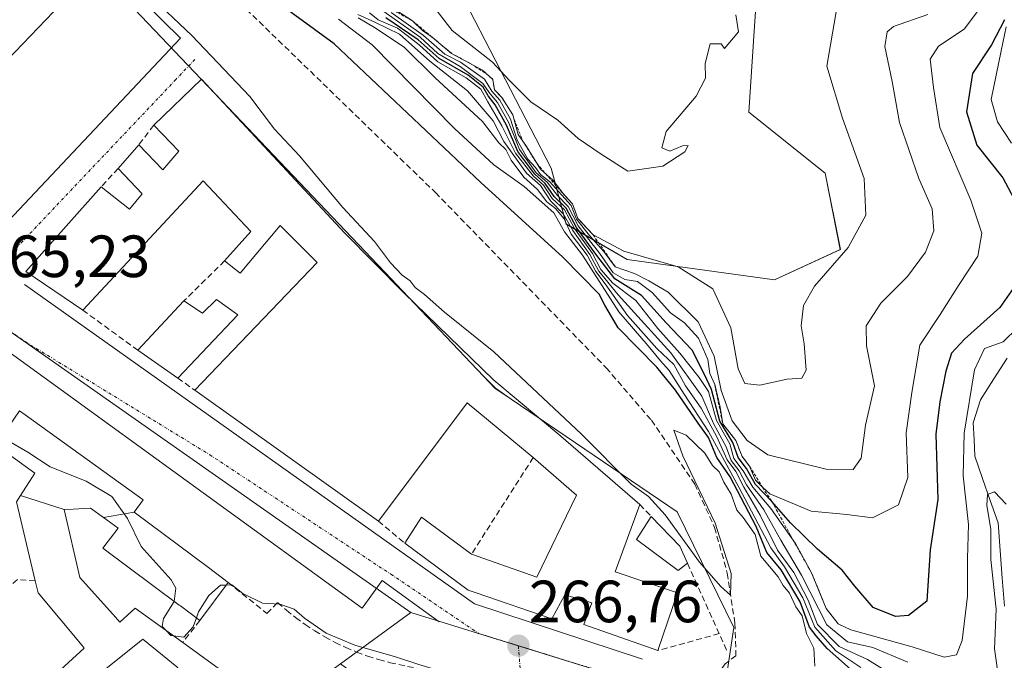
# Model space of a CAD drawing. Units: metres. Extents: x 615257 to 618739, y 4669233 to 4671603.
# Drawn here: x 615591 to 615757, y 4670593 to 4670701 of the extents above; entities that cross this region are included whole.
import ezdxf
from ezdxf.enums import TextEntityAlignment as Align

# ---------------------------------------------------------------- set-up
doc = ezdxf.new("R2010")
doc.units = ezdxf.units.M
doc.header["$MEASUREMENT"] = 0
for name, pattern in [('TRAZO_Y_PUNTO', [1, 0.5, -0.25, 0, -0.25]), ('TRAZOS', [0.75, 0.5, -0.25]), ('TRAZOSX2', [1.5, 1, -0.5])]:
    doc.linetypes.add(name, pattern=pattern)
for name, color, linetype, lineweight in [('Arbolado forestal CxS', 92, 'Continuous', 0), ('Carátula', 7, 'Continuous', 5), ('Corriente natural lineal', 142, 'Continuous', 13), ('Curva de nivel maestra', 36, 'Continuous', 30), ('Curva de nivel normal', 36, 'Continuous', 0), ('Edificación', 1, 'Continuous', 13), ('Edificación Cxs', 1, 'Continuous', 13), ('Edificación ligera', 1, 'Continuous', 0), ('Edificación ligera Cxs', 1, 'Continuous', 0), ('Elemento construido', 1, 'Continuous', 0), ('Escarpado lineal', 39, 'TRAZOS', 0), ('Muro lineal', 1, 'TRAZOSX2', 13), ('Núcleo urbano CxS', 19, 'Continuous', 0), ('Obra de contención lineal', 1, 'TRAZOSX2', 13), ('Punto de cota en terreno', 7, 'Continuous', 0), ('Rótulo de punto de cota en terreno', 19, 'Continuous', 0), ('Senda', 19, 'TRAZOSX2', 0), ('Vía urbana eje', 5, 'TRAZO_Y_PUNTO', 0)]:
    doc.layers.add(name, color=color, linetype=linetype, lineweight=lineweight)
doc.styles.add('Arial', font='txt', dxfattribs={"height": 0.2})

# ---------------------------------------------------------------- blocks, each defined once
blk = doc.blocks.new('*U152')
at = {"layer": 'Arbolado forestal CxS', "color": 92, "linetype": 'Continuous', "lineweight": 0}
for points in [[(615789.7577, 4670521.1653, 270.0245), (615751.5897, 4670551.5135, 278.4032), (615751.3129, 4670551.7335, 278.2154), (615709.4561, 4670585.8853, 267.327), (615711.3319, 4670598.5543, 268.2064), (615701.8991, 4670617.8879, 271.1365), (615701.8375, 4670618.0141, 271.1051), (615673.9079, 4670636.9767, 268.5262), (615671.2445, 4670638.7849, 268.3717), (615669.2807, 4670640.8495, 268.4336), (615655.6217, 4670655.2095, 269.784), (615653.7437, 4670657.1837, 269.8142), (615630.6383, 4670681.4747, 268.8848), (615629.6741, 4670682.4883, 268.8747), (615590.2583, 4670723.9273, 268.6408), (615562.2089, 4670744.7385, 267.1857), (615561.5227, 4670745.2535, 267.1693), (615514.9825, 4670780.1891, 267.1934), (615487.2317, 4670802.6169, 266.7817)], [(615667.8011, 4670797.1237, 324.1846), (615675.4853, 4670791.1439, 323.9173), (615674.6311, 4670784.3111, 322.6233), (615672.9241, 4670762.9563, 324.7821), (615666.0935, 4670732.2051, 322.6463), (615663.5321, 4670715.9753, 324.088), (615666.9471, 4670702.3087, 322.3393), (615680.6061, 4670675.8277, 312.619), (615683.1671, 4670666.4317, 298.2807), (615693.4107, 4670660.4529, 308.4041), (615718.1675, 4670657.0355, 315.6982), (615729.2657, 4670662.1607, 314.2469), (615726.7049, 4670674.9737, 316.959), (615713.8997, 4670685.2245, 319.1957), (615714.7541, 4670698.8915, 318.5943), (615716.4613, 4670723.6633, 319.1933), (615713.9003, 4670743.3089, 321.6989), (615708.7789, 4670765.5181, 322.2343), (615712.1943, 4670797.9775, 324.0331)]]:
    blk.add_polyline3d(points, dxfattribs=at)
blk = doc.blocks.new('*U191')
at = {"layer": 'Curva de nivel normal', "color": 36, "linetype": 'Continuous', "lineweight": 0}
blk.add_polyline3d([(615729.19, 4670705.79, 315), (615726.97, 4670692.96, 315), (615729.65, 4670684.24, 315), (615733.26, 4670674.1, 315), (615733.58, 4670667.94, 315), (615730.56, 4670662.46, 315), (615724.95, 4670655.98, 315), (615723.05, 4670652.73, 315), (615722.67, 4670649.32, 315), (615723.21, 4670646.29, 315), (615723.54, 4670641.86, 315), (615722.8, 4670640.5, 315), (615720.35, 4670640.32, 315), (615715.71, 4670639.34, 315), (615713.19, 4670639.6, 315), (615712.07, 4670642.07, 315), (615710.86, 4670648.97, 315), (615707.85, 4670655.53, 315), (615702.01, 4670659.21, 315), (615692.86, 4670661.87, 315), (615687.68, 4670664.62, 315), (615685.1, 4670667.38, 315), (615684.22, 4670669.83, 315), (615682.84, 4670671.32, 315), (615680.98, 4670673.74, 315), (615678.83, 4670675.64, 315), (615676.51, 4670679.45, 315), (615675.11, 4670681.48, 315), (615674.17, 4670684.82, 315), (615672.36, 4670687.73, 315), (615671.09, 4670689.03, 315), (615670.82, 4670690.76, 315), (615669.06, 4670692.33, 315), (615663.87, 4670695.14, 315), (615660.6, 4670697.87, 315), (615659.02, 4670698.96, 315), (615657.33, 4670700.61, 315), (615651.82, 4670704.2, 315)], dxfattribs=at)
blk = doc.blocks.new('5PATER')
at = {"layer": 'Carátula', "linetype": 'Continuous', "lineweight": 5}
h = blk.add_hatch(color=250, dxfattribs=at)
edge = h.paths.add_edge_path()
edge.add_ellipse((0, 0.01), major_axis=(-1.33, -1.34), ratio=0.999422, start_angle=0, end_angle=360)
blk = doc.blocks.new('*U233')
at = {"layer": 'Edificación Cxs', "color": 1, "linetype": 'Continuous', "lineweight": 13}
for points in [[(615618.3201, 4670697.6701, 269.1556), (615585.6701, 4670663.1001, 265.3043), (615552.5201, 4670687.0101, 265.0883), (615575.9401, 4670700.8501, 266.7743), (615587.8701, 4670692.6901, 267.1072), (615602.1101, 4670707.5601, 268.0777), (615596.3201, 4670713.3501, 267.9061), (615600.1701, 4670715.5501, 269.2737), (615618.3201, 4670697.6701, 269.1556)], [(615572.0501, 4670689.7901, 265.9545), (615567.9001, 4670692.9001, 265.9404), (615564.0101, 4670690.5701, 265.7631), (615568.6801, 4670686.9401, 265.7623), (615572.0501, 4670689.7901, 265.9545)]]:
    blk.add_polyline3d(points, close=True, dxfattribs=at)

msp = doc.modelspace()

# ---------------------------------------------------------------- linework, layer by layer
at = {"layer": 'Arbolado forestal CxS', "color": 92, "linetype": 'Continuous', "lineweight": 0}
for points in [[(615709.46, 4670585.89, 267.33), (615711.33, 4670598.55, 268.21), (615701.9, 4670617.89, 271.14), (615701.84, 4670618.01, 271.11), (615673.91, 4670636.98, 268.53), (615671.24, 4670638.78, 268.37), (615669.28, 4670640.85, 268.43), (615655.62, 4670655.21, 269.78), (615653.74, 4670657.18, 269.81), (615630.64, 4670681.47, 268.88), (615629.67, 4670682.49, 268.87), (615590.26, 4670723.93, 268.64), (615562.21, 4670744.74, 267.19), (615561.52, 4670745.25, 267.17), (615514.98, 4670780.19, 267.19), (615487.23, 4670802.62, 266.78), (615477.79, 4670810.25, 267.47), (615474.3, 4670813.07, 267.89), (615469.49, 4670816.95, 268.1), (615456.14, 4670803.42, 265.9)], [(615712.19, 4670797.98, 324.03), (615708.78, 4670765.52, 322.23), (615713.9, 4670743.31, 321.7), (615716.46, 4670723.66, 319.19), (615714.75, 4670698.89, 318.59), (615713.9, 4670685.22, 319.2), (615726.7, 4670674.97, 316.96), (615729.27, 4670662.16, 314.25), (615718.17, 4670657.04, 315.7), (615718.17, 4670657.04, 315.7), (615693.41, 4670660.45, 308.4), (615683.17, 4670666.43, 298.28), (615680.61, 4670675.83, 312.62), (615666.95, 4670702.31, 322.34), (615663.53, 4670715.98, 324.09), (615666.09, 4670732.21, 322.65), (615672.92, 4670762.96, 324.78), (615674.63, 4670784.31, 322.62), (615675.49, 4670791.14, 323.92), (615667.8, 4670797.12, 324.18)], [(615667.8, 4670797.12, 324.18), (615675.49, 4670791.14, 323.92), (615674.63, 4670784.31, 322.62), (615672.92, 4670762.96, 324.78), (615666.09, 4670732.21, 322.65), (615663.53, 4670715.98, 324.09), (615666.95, 4670702.31, 322.34), (615680.61, 4670675.83, 312.62), (615683.17, 4670666.43, 298.28), (615693.41, 4670660.45, 308.4), (615718.17, 4670657.04, 315.7), (615729.27, 4670662.16, 314.25), (615726.7, 4670674.97, 316.96), (615713.9, 4670685.22, 319.2), (615714.75, 4670698.89, 318.59), (615716.46, 4670723.66, 319.19), (615713.9, 4670743.31, 321.7), (615708.78, 4670765.52, 322.23), (615712.19, 4670797.98, 324.03)], [(615667.8, 4670797.12, 324.18), (615675.49, 4670791.14, 323.92), (615674.63, 4670784.31, 322.62), (615672.92, 4670762.96, 324.78), (615666.09, 4670732.21, 322.65), (615663.53, 4670715.98, 324.09), (615666.95, 4670702.31, 322.34), (615680.61, 4670675.83, 312.62), (615683.17, 4670666.43, 298.28), (615693.41, 4670660.45, 308.4), (615718.17, 4670657.04, 315.7), (615729.27, 4670662.16, 314.25), (615726.7, 4670674.97, 316.96), (615713.9, 4670685.22, 319.2), (615714.75, 4670698.89, 318.59), (615716.46, 4670723.66, 319.19), (615713.9, 4670743.31, 321.7), (615708.78, 4670765.52, 322.23), (615712.19, 4670797.98, 324.03)]]:
    msp.add_polyline3d(points, dxfattribs=at)
at = {"layer": 'Corriente natural lineal', "color": 142, "linetype": 'Continuous', "lineweight": 13}
for points in [[(615757.13, 4670699.62, 299.65), (615756.29, 4670695.54, 298.56), (615755.45, 4670691.45, 298.61), (615754.61, 4670687.36, 298.66), (615755.7, 4670683.64, 298.53), (615758.04, 4670680.01, 298.19)], [(615757.3, 4670643.86, 290.24), (615755.08, 4670640.36, 291.89), (615752.85, 4670636.85, 293.2), (615751.63, 4670632.99, 292.7), (615751.76, 4670630.19, 290.97), (615751.89, 4670627.38, 290.54), (615753.19, 4670623.64, 292.35), (615754.49, 4670619.91, 290.75), (615755.79, 4670616.17, 288.18), (615756.15, 4670611.5, 287.49), (615756.5, 4670606.82, 287.52), (615756.86, 4670602.15, 288.8)]]:
    msp.add_polyline3d(points, dxfattribs=at)
at = {"layer": 'Curva de nivel maestra', "color": 36, "linetype": 'Continuous', "lineweight": 30}
for points in [[(615735.37, 4670587.66, 275), (615727.05, 4670595.01, 275), (615725.2, 4670597.16, 275), (615724.07, 4670598.62, 275), (615722.52, 4670602.84, 275), (615719.34, 4670608.22, 275), (615716.9, 4670611.19, 275), (615715.12, 4670615.56, 275), (615710.72, 4670623.87, 275), (615708.48, 4670627.12, 275), (615707.11, 4670630.53, 275), (615705.33, 4670632.95, 275), (615701.52, 4670638.47, 275), (615698.38, 4670642.33, 275), (615691.9, 4670648.96, 275), (615689.67, 4670652.8, 275), (615688.73, 4670654.63, 275), (615682.6, 4670660.87, 275), (615668.79, 4670673.4, 275), (615644.14, 4670696.74, 275), (615630.31, 4670706.92, 275)], [(615759.26, 4670656.85, 300), (615756.09, 4670652.36, 300), (615750.16, 4670647.04, 300), (615747.96, 4670644.7, 300), (615747.01, 4670641.66, 300), (615746.02, 4670636.52, 300), (615745.32, 4670631.06, 300), (615745.65, 4670620.07, 300), (615744.4, 4670611.64, 300), (615743.82, 4670602.97, 300), (615740.72, 4670600.55, 300), (615738.55, 4670600.41, 300), (615734.8, 4670601.92, 300), (615731.7, 4670605.52, 300), (615729.58, 4670608.21, 300), (615725.45, 4670611.74, 300), (615720.88, 4670616.16, 300), (615717.77, 4670619.72, 300), (615714.98, 4670622.6, 300), (615713.48, 4670625.29, 300), (615712.11, 4670627.17, 300), (615711.2, 4670629.68, 300), (615708.98, 4670633.26, 300), (615707.62, 4670638.57, 300), (615706.43, 4670641.1, 300), (615704.36, 4670645.18, 300), (615699.96, 4670649.78, 300), (615695.81, 4670654.38, 300), (615691.36, 4670657.19, 300), (615688.31, 4670661.14, 300), (615684.87, 4670665.86, 300), (615683.16, 4670669.1, 300), (615681.12, 4670671.06, 300), (615679.62, 4670673.23, 300), (615677.87, 4670674.81, 300), (615675.02, 4670678.63, 300), (615673.11, 4670683.05, 300), (615671.23, 4670686.5, 300), (615670.05, 4670687.99, 300), (615669.2, 4670689.48, 300), (615666.66, 4670691.49, 300), (615661.77, 4670694.28, 300), (615658.24, 4670697.41, 300), (615652.83, 4670701.11, 300)], [(615756.86, 4670700.76, 300), (615754.68, 4670696.6, 300), (615751.52, 4670691.74, 300), (615750.48, 4670685.28, 300), (615752.22, 4670679.67, 300), (615756.61, 4670674.22, 300), (615760.27, 4670667.22, 300)]]:
    msp.add_polyline3d(points, dxfattribs=at)
at = {"layer": 'Curva de nivel normal', "color": 36, "linetype": 'Continuous', "lineweight": 0}
for points in [[(615725, 4670592.02, 270), (615724.81, 4670595.06, 270), (615723.59, 4670597.56, 270), (615722.86, 4670600.49, 270), (615721.76, 4670602.05, 270), (615720.7, 4670604.32, 270), (615719.65, 4670605.61, 270), (615718.79, 4670607.09, 270), (615715.9, 4670610.53, 270), (615714.94, 4670614.22, 270), (615712.92, 4670617.03, 270), (615711.88, 4670618.26, 270), (615710.9, 4670620.98, 270), (615709.69, 4670623.02, 270), (615708.89, 4670624.76, 270), (615707.77, 4670625.82, 270), (615706.45, 4670627.89, 270), (615703.34, 4670630.89, 270), (615701.27, 4670631.72, 270), (615702.77, 4670627.45, 270), (615708.24, 4670616.08, 270), (615710.93, 4670607.63, 270), (615710.78, 4670604.01, 270), (615709.16, 4670605.46, 270), (615705.57, 4670609.55, 270), (615699.83, 4670617.48, 270), (615697, 4670620.58, 270), (615694.1, 4670622.65, 270), (615685.74, 4670631.09, 270), (615670.99, 4670644.93, 270), (615662.67, 4670651.61, 270), (615659.32, 4670654.59, 270), (615657.78, 4670655.72, 270), (615656.93, 4670656.87, 270), (615655.56, 4670657.83, 270), (615653.62, 4670659.9, 270), (615650.9, 4670663.5, 270), (615645.6, 4670669.2, 270), (615638.3, 4670677.91, 270), (615634.13, 4670682.4, 270), (615629.96, 4670687.9, 270), (615620.18, 4670698.12, 270), (615605.5, 4670712.11, 270)], [(615659.73, 4670704.52, 320), (615663.96, 4670698.96, 320), (615670.79, 4670693.64, 320), (615673.59, 4670690.63, 320), (615677.21, 4670686.99, 320), (615681.73, 4670683.9, 320), (615685.2, 4670680.8, 320), (615689.02, 4670678.16, 320), (615693.5, 4670675.33, 320), (615699.41, 4670676.14, 320), (615703.13, 4670678.58, 320), (615703.66, 4670679.64, 320), (615702.71, 4670679.58, 320), (615700.61, 4670678.71, 320), (615699.22, 4670679.23, 320), (615699.98, 4670681.97, 320), (615705.02, 4670687.96, 320), (615706.61, 4670690.96, 320), (615706.53, 4670693.41, 320), (615707.37, 4670696.75, 320), (615709.22, 4670696.74, 320), (615709.81, 4670695.95, 320), (615712.16, 4670698.76, 320), (615711.67, 4670701.62, 320)], [(615650.1, 4670701.97, 295), (615651.52, 4670700.79, 295), (615654.79, 4670699.39, 295), (615656.43, 4670698.14, 295), (615658.44, 4670696.6, 295), (615661.56, 4670693.74, 295), (615666.32, 4670691.04, 295), (615668.82, 4670689.1, 295), (615669.96, 4670686.98, 295), (615672.33, 4670682.93, 295), (615674.64, 4670678.33, 295), (615677.61, 4670674.55, 295), (615679.35, 4670672.96, 295), (615680.8, 4670670.74, 295), (615682.86, 4670668.8, 295), (615684.57, 4670665.66, 295), (615687.58, 4670661.44, 295), (615689.01, 4670658.77, 295), (615691, 4670656.46, 295), (615694.86, 4670653.54, 295), (615698.6, 4670648.86, 295), (615702.26, 4670644.71, 295), (615705.52, 4670640.59, 295), (615707.12, 4670638.23, 295), (615708.46, 4670633.36, 295), (615710.67, 4670629.44, 295), (615711.35, 4670626.96, 295), (615712.94, 4670624.89, 295), (615714.56, 4670622.17, 295), (615717.59, 4670618.54, 295), (615721.71, 4670612.66, 295), (615724.43, 4670607.74, 295), (615726.9, 4670601.77, 295), (615728.93, 4670599.14, 295), (615731.01, 4670598.14, 295), (615741.36, 4670595.31, 295), (615746.74, 4670593.56, 295), (615748.8, 4670593.94, 295), (615749.75, 4670596.36, 295), (615750.68, 4670603.81, 295), (615750.63, 4670610.13, 295), (615750.8, 4670615.86, 295), (615749.93, 4670624.07, 295), (615750.08, 4670631.26, 295), (615751.82, 4670641.88, 295), (615753.52, 4670645.47, 295), (615756.68, 4670646.58, 295), (615759.07, 4670648.98, 295)], [(615752.83, 4670702.85, 305), (615750.1, 4670699.2, 305), (615745.77, 4670696.37, 305), (615744.36, 4670694.18, 305), (615744.91, 4670689.37, 305), (615746.02, 4670682.64, 305), (615751.19, 4670670.43, 305), (615753.07, 4670664.88, 305), (615752.39, 4670661, 305), (615749.23, 4670656.24, 305), (615746.05, 4670651.19, 305), (615742.62, 4670646.03, 305), (615741.29, 4670638.07, 305), (615740.36, 4670631.32, 305), (615740.62, 4670623.79, 305), (615739.03, 4670619.19, 305), (615734.7, 4670617.02, 305), (615730.36, 4670617.55, 305), (615724.36, 4670618.12, 305), (615717.42, 4670621.02, 305), (615716.18, 4670622.13, 305), (615715.02, 4670623.31, 305), (615713.98, 4670625.68, 305), (615712.73, 4670627.33, 305), (615711.67, 4670630.03, 305), (615709.5, 4670632.79, 305), (615709.03, 4670635.64, 305), (615708.14, 4670639.43, 305), (615707.33, 4670641.28, 305), (615706.99, 4670643.61, 305), (615705.43, 4670647.24, 305), (615703.08, 4670649.79, 305), (615700.68, 4670651.48, 305), (615697.64, 4670654.92, 305), (615695.13, 4670656.74, 305), (615693.01, 4670657.09, 305), (615691.05, 4670658.2, 305), (615688.75, 4670661.5, 305), (615685.17, 4670666.11, 305), (615683.52, 4670669.36, 305), (615681.69, 4670671.23, 305), (615679.94, 4670673.45, 305), (615678.11, 4670675.06, 305), (615675.33, 4670678.97, 305), (615673.49, 4670683.44, 305), (615671.6, 4670686.88, 305), (615670.37, 4670688.31, 305), (615669.15, 4670690.09, 305), (615665.35, 4670692.92, 305), (615661.6, 4670695.09, 305), (615658.6, 4670697.85, 305), (615650.98, 4670703.25, 305)], [(615744.01, 4670701.66, 310), (615738.22, 4670699.64, 310), (615737.15, 4670698.77, 310), (615736.74, 4670696.3, 310), (615737.97, 4670690.38, 310), (615739.21, 4670683.5, 310), (615742.48, 4670674.1, 310), (615744.7, 4670668.98, 310), (615745, 4670665.29, 310), (615743.59, 4670661.67, 310), (615740.58, 4670657.61, 310), (615736.1, 4670653.09, 310), (615733.61, 4670649.29, 310), (615733.65, 4670645.96, 310), (615735.04, 4670639.22, 310), (615733.51, 4670632.56, 310), (615732.79, 4670627.06, 310), (615731.4, 4670625.1, 310), (615726.86, 4670625.18, 310), (615717.09, 4670627.61, 310), (615713.58, 4670630.03, 310), (615711.08, 4670633.34, 310), (615709.2, 4670638.42, 310), (615708.04, 4670644.21, 310), (615705.35, 4670649.96, 310), (615700.33, 4670654.95, 310), (615697.04, 4670656.88, 310), (615694.63, 4670658.11, 310), (615691.4, 4670659.24, 310), (615689.5, 4670661.78, 310), (615687.06, 4670664.5, 310), (615684.9, 4670667.22, 310), (615683.97, 4670669.52, 310), (615680.33, 4670673.6, 310), (615678.83, 4670674.77, 310), (615677.98, 4670675.92, 310), (615676.71, 4670677.32, 310), (615674.93, 4670680.54, 310), (615673.78, 4670684.06, 310), (615671.98, 4670687.26, 310), (615670.63, 4670688.77, 310), (615669.41, 4670690.82, 310), (615665.38, 4670693.65, 310), (615662.73, 4670695, 310), (615659.18, 4670698.12, 310), (615653.74, 4670702.01, 310)], [(615732.73, 4670591.79, 280), (615728.53, 4670594.64, 280), (615724.96, 4670598.59, 280), (615722.94, 4670603.56, 280), (615719.9, 4670608.74, 280), (615717.59, 4670611.96, 280), (615712.18, 4670622.13, 280), (615707.12, 4670631.53, 280), (615702.98, 4670637.81, 280), (615700.5, 4670641.81, 280), (615699, 4670643.4, 280), (615696.96, 4670645.94, 280), (615692.03, 4670651.64, 280), (615685.9, 4670661.17, 280), (615682.87, 4670665.13, 280), (615681.09, 4670668.33, 280), (615676.12, 4670672.73, 280), (615671, 4670676.4, 280), (615664.4, 4670682.49, 280), (615650.51, 4670696.57, 280), (615644.88, 4670700.9, 280)], [(615740.64, 4670592.7, 290), (615734.72, 4670595.19, 290), (615730.49, 4670596.12, 290), (615727.02, 4670598.98, 290), (615722.71, 4670607.33, 290), (615719.27, 4670613.22, 290), (615716.42, 4670618.37, 290), (615713.5, 4670622.54, 290), (615712.24, 4670624.89, 290), (615710.91, 4670626.62, 290), (615710.08, 4670628.93, 290), (615707.92, 4670632.88, 290), (615705.97, 4670637.44, 290), (615700.74, 4670644.76, 290), (615691.88, 4670654.5, 290), (615688.64, 4670658.48, 290), (615687.12, 4670661.32, 290), (615684.27, 4670665.31, 290), (615682.68, 4670668.1, 290), (615680.52, 4670670.33, 290), (615678.82, 4670672.9, 290), (615676.5, 4670675, 290), (615672.68, 4670680.29, 290), (615670.87, 4670683.8, 290), (615666.57, 4670688.83, 290), (615660.24, 4670693.85, 290), (615655.12, 4670698.39, 290), (615650.96, 4670700.4, 290), (615648.09, 4670701.69, 290)], [(615648.17, 4670701.11, 285), (615650.91, 4670699.51, 285), (615655.91, 4670696.18, 285), (615661.1, 4670691.04, 285), (615669.07, 4670683.68, 285), (615671.84, 4670680.11, 285), (615673, 4670678.94, 285), (615673.91, 4670677.19, 285), (615676.04, 4670674.32, 285), (615678.32, 4670672.26, 285), (615679.91, 4670670.18, 285), (615681.37, 4670669.04, 285), (615682.82, 4670667.28, 285), (615684.02, 4670664.7, 285), (615686.67, 4670661.19, 285), (615688.16, 4670658.43, 285), (615689.74, 4670656.35, 285), (615693.48, 4670651.04, 285), (615698.42, 4670645.47, 285), (615701.25, 4670642.81, 285), (615703.25, 4670639.2, 285), (615705.84, 4670635.46, 285), (615708.43, 4670630.71, 285), (615710.26, 4670626.74, 285), (615711.69, 4670624.77, 285), (615713.01, 4670622.16, 285), (615715.8, 4670617.47, 285), (615718.71, 4670611.57, 285), (615721.42, 4670607.78, 285), (615723.86, 4670603.15, 285), (615725.44, 4670599.06, 285), (615729.07, 4670595.36, 285), (615733.84, 4670593.14, 285), (615739.59, 4670589.55, 285)], [(615617.24, 4670602.93, 265), (615617.48, 4670605.15, 265), (615616.72, 4670606.57, 265), (615611.68, 4670612.18, 265), (615609.39, 4670616.87, 265), (615606.74, 4670620.61, 265), (615602.42, 4670623.19, 265), (615596.37, 4670625.55, 265), (615592.61, 4670628.03, 265), (615588.35, 4670630.51, 265), (615584.64, 4670634.98, 265), (615580.16, 4670639.12, 265), (615577.28, 4670641.56, 265), (615575.67, 4670645.12, 265)], [(615757.17, 4670619.28, 290), (615755.21, 4670621.35, 290), (615754.01, 4670620.9, 290), (615753.89, 4670619.05, 290), (615754.6, 4670615.07, 290), (615754.59, 4670609.97, 290), (615755.45, 4670601.64, 290), (615755.18, 4670594.97, 290), (615755.98, 4670589.41, 290), (615757.86, 4670585.68, 290)], [(615626.01, 4670605.68, 265), (615625.02, 4670605.64, 265), (615623.04, 4670603.95, 265), (615621.34, 4670601.16, 265), (615620.97, 4670600.15, 265)], [(615679.29, 4670575.65, 265), (615677.5, 4670577.8, 265), (615672.98, 4670581.91, 265), (615671.31, 4670584.86, 265), (615670.7, 4670587.09, 265), (615667.67, 4670589.09, 265), (615662.13, 4670591.2, 265), (615658.36, 4670592.31, 265), (615654.48, 4670593.6, 265), (615647.64, 4670595.59, 265), (615642.81, 4670597.6, 265), (615639.16, 4670600.11, 265), (615637.42, 4670601.65, 265), (615635.02, 4670602.45, 265), (615632.08, 4670602.65, 265), (615628.8, 4670604.25, 265), (615626.91, 4670605.71, 265), (615626.01, 4670605.68, 265)], [(615615.97, 4670597.95, 265), (615615.23, 4670598.7, 265), (615615.44, 4670600.04, 265), (615617.24, 4670602.91, 265), (615617.24, 4670602.93, 265)], [(615620.97, 4670600.15, 265), (615620.42, 4670598.63, 265), (615618.87, 4670596.93, 265), (615617.04, 4670597.17, 265)], [(615617.04, 4670597.17, 265), (615616.69, 4670597.22, 265), (615615.97, 4670597.95, 265)]]:
    msp.add_polyline3d(points, dxfattribs=at)
at = {"layer": 'Edificación', "color": 1, "linetype": 'Continuous', "lineweight": 13}
for points in [[(615618.32, 4670697.67, 269.16), (615585.67, 4670663.1, 265.3), (615552.52, 4670687.01, 265.09), (615575.94, 4670700.85, 266.77), (615587.87, 4670692.69, 267.11), (615602.11, 4670707.56, 268.08), (615596.32, 4670713.35, 267.91), (615600.17, 4670715.55, 269.27), (615618.32, 4670697.67, 269.16)], [(615621.82, 4670690.82, 267.7), (615645.93, 4670664.89, 269.24), (615655.85, 4670654.85, 269.85), (615670.98, 4670640.14, 268.69), (615682.25, 4670630.73, 268.74), (615695.53, 4670619.23, 268.71), (615691.42, 4670607.92, 266.79), (615701.87, 4670604.4, 266.98), (615698.6, 4670594.68, 266.75), (615686.14, 4670599.06, 266.58), (615687.46, 4670602.71, 266.72), (615682.94, 4670604.03, 266.62), (615680.76, 4670600.01, 266.5), (615668.03, 4670604.37, 266.13), (615666.67, 4670604.83, 266.07), (615656.05, 4670612.71, 265.9), (615658.8, 4670617.1, 265.85), (615667.23, 4670610.89, 266.06), (615678.22, 4670607.03, 266.3), (615684.87, 4670620.82, 267.04), (615677.62, 4670627.14, 266.66), (615666.48, 4670636.37, 267.1), (615651.57, 4670616.44, 265.84), (615620.69, 4670638.45, 265.83), (615641.26, 4670659.97, 267.03), (615635.04, 4670666.19, 266.86), (615628.3, 4670658.15, 266.24), (615625.71, 4670660.23, 266.34), (615630.12, 4670665.15, 266.53), (615622.08, 4670673.71, 266.44), (615601.85, 4670651.94, 265.54), (615592.26, 4670658.42, 265.33), (615604.97, 4670672.68, 265.77), (615609.7, 4670668.95, 265.96), (615611.86, 4670671.48, 265.93), (615607.82, 4670675.79, 265.88), (615611.26, 4670679.74, 266.09), (615615.33, 4670675.56, 266.01), (615617.99, 4670678.68, 266.14), (615613.79, 4670683.04, 266.37), (615621.82, 4670690.82, 267.7)], [(615624.32, 4670653.75, 266.1), (615627.95, 4670651.15, 266.06), (615617.84, 4670640.52, 265.73), (615611.1, 4670645.19, 265.63), (615618.88, 4670653.49, 266.16), (615621.99, 4670651.41, 266.05), (615624.32, 4670653.75, 266.1)], [(615591.21, 4670635.01, 265.54), (615592.17, 4670634.32, 265.57), (615612.04, 4670620.04, 265.95), (615610.48, 4670617.95, 265.54)], [(615591.39, 4670620.74, 264.21), (615593.79, 4670624.49, 264.73), (615587.26, 4670629.24, 264.68)], [(615598.75, 4670618.38, 264.02), (615601.34, 4670606.97, 263.87), (615607.34, 4670600.28, 263.89), (615608.08, 4670599.45, 263.93), (615610.67, 4670601.79, 264.03), (615618.66, 4670596, 264.32), (615631.41, 4670586.75, 263.72), (615625.7, 4670582.6, 263.6), (615617.67, 4670591.93, 263.72), (615611.96, 4670596.6, 264.02), (615599, 4670586.23, 263.74), (615596.15, 4670589.61, 263.79), (615602.11, 4670595.05, 263.79), (615601.74, 4670595.5, 263.79), (615594.34, 4670604.38, 263.77), (615593.86, 4670606.4, 263.83), (615590.71, 4670619.68, 264.08), (615591.39, 4670620.74, 264.21)], [(615591.39, 4670620.74, 264.21), (615598.75, 4670618.38, 264.02)], [(615591.39, 4670620.74, 264.21), (615598.75, 4670618.38, 264.02)], [(615605.34, 4670617.06, 264.06), (615603.15, 4670618.64, 264.07), (615600.22, 4670618.47, 263.99), (615598.75, 4670618.38, 264.02)], [(615610.48, 4670617.95, 265.54), (615622.98, 4670608.62, 265.92), (615626.33, 4670606.11, 264.99), (615621.56, 4670599.71, 264.28), (615618.27, 4670602.17, 264.71), (615618.05, 4670602.33, 264.72), (615605.23, 4670611.9, 263.93), (615607.82, 4670615.27, 264.39), (615605.34, 4670617.06, 264.06)], [(615610.48, 4670617.95, 265.54), (615605.34, 4670617.06, 264.06)], [(615610.48, 4670617.95, 265.54), (615605.34, 4670617.06, 264.06)]]:
    msp.add_polyline3d(points, dxfattribs=at)
at = {"layer": 'Edificación Cxs', "color": 1, "linetype": 'Continuous', "lineweight": 13}
for points in [[(615621.82, 4670690.82, 267.7), (615645.93, 4670664.89, 269.24), (615655.85, 4670654.85, 269.85), (615670.98, 4670640.14, 268.69), (615682.25, 4670630.73, 268.74), (615695.53, 4670619.23, 268.71), (615691.42, 4670607.92, 266.79), (615701.87, 4670604.4, 266.98), (615698.6, 4670594.68, 266.75), (615686.14, 4670599.06, 266.58), (615687.46, 4670602.71, 266.72), (615682.94, 4670604.03, 266.62), (615680.76, 4670600.01, 266.5), (615668.03, 4670604.37, 266.13), (615666.67, 4670604.83, 266.07), (615656.05, 4670612.71, 265.9), (615658.8, 4670617.1, 265.85), (615667.23, 4670610.89, 266.06), (615678.22, 4670607.03, 266.3), (615684.87, 4670620.82, 267.04), (615677.62, 4670627.14, 266.66), (615666.48, 4670636.37, 267.1), (615651.57, 4670616.44, 265.84), (615620.69, 4670638.45, 265.83), (615641.26, 4670659.97, 267.03), (615635.04, 4670666.19, 266.86), (615628.3, 4670658.15, 266.24), (615625.71, 4670660.23, 266.34), (615630.12, 4670665.15, 266.53), (615622.08, 4670673.71, 266.44), (615601.85, 4670651.94, 265.54), (615592.26, 4670658.42, 265.33), (615604.97, 4670672.68, 265.77), (615609.7, 4670668.95, 265.96), (615611.86, 4670671.48, 265.93), (615607.82, 4670675.79, 265.88), (615611.26, 4670679.74, 266.09), (615615.33, 4670675.56, 266), (615617.99, 4670678.68, 266.14), (615613.79, 4670683.04, 266.37), (615621.82, 4670690.82, 267.7)], [(615624.32, 4670653.75, 266.1), (615627.95, 4670651.15, 266.06), (615617.84, 4670640.52, 265.73), (615611.1, 4670645.19, 265.63), (615618.88, 4670653.49, 266.16), (615621.99, 4670651.41, 266.05), (615624.32, 4670653.75, 266.1)], [(615610.48, 4670617.95, 265.54), (615605.34, 4670617.06, 264.06), (615603.15, 4670618.64, 264.07), (615600.22, 4670618.47, 263.99), (615598.75, 4670618.38, 264.02), (615591.39, 4670620.74, 264.21), (615593.79, 4670624.49, 264.73), (615587.26, 4670629.24, 264.68), (615591.21, 4670635.01, 265.54), (615592.17, 4670634.32, 265.57), (615612.04, 4670620.04, 265.95), (615610.48, 4670617.95, 265.54)], [(615598.75, 4670618.38, 264.02), (615601.34, 4670606.97, 263.87), (615607.34, 4670600.28, 263.89), (615608.08, 4670599.45, 263.93), (615610.67, 4670601.79, 264.03), (615618.66, 4670596, 264.32), (615631.41, 4670586.75, 263.72), (615625.7, 4670582.6, 263.6), (615617.67, 4670591.93, 263.72), (615611.96, 4670596.6, 264.02), (615599, 4670586.23, 263.74), (615596.15, 4670589.61, 263.79), (615602.11, 4670595.05, 263.79), (615601.74, 4670595.5, 263.79), (615594.34, 4670604.38, 263.77), (615593.86, 4670606.4, 263.83), (615590.71, 4670619.68, 264.08), (615591.39, 4670620.74, 264.21), (615598.75, 4670618.38, 264.02)], [(615605.34, 4670617.06, 264.06), (615610.48, 4670617.95, 265.54), (615622.98, 4670608.62, 265.92), (615626.33, 4670606.11, 264.99), (615621.56, 4670599.71, 264.28), (615618.27, 4670602.17, 264.71), (615618.05, 4670602.33, 264.72), (615605.23, 4670611.9, 263.93), (615607.82, 4670615.27, 264.39), (615605.34, 4670617.06, 264.06)]]:
    msp.add_polyline3d(points, close=True, dxfattribs=at)
at = {"layer": 'Edificación ligera', "color": 1, "linetype": 'Continuous', "lineweight": 0}
msp.add_polyline3d([(615703.56, 4670609.35, 268.63), (615701.97, 4670608.16, 267.3), (615694.97, 4670613.35, 266.91), (615697.45, 4670617.23, 268.52), (615702.27, 4670612.23, 269.27), (615703.56, 4670609.35, 268.63)], dxfattribs=at)
at = {"layer": 'Edificación ligera Cxs', "color": 1, "linetype": 'Continuous', "lineweight": 0}
msp.add_polyline3d([(615703.56, 4670609.35, 268.63), (615701.97, 4670608.16, 267.3), (615694.97, 4670613.35, 266.91), (615697.45, 4670617.23, 268.52), (615702.27, 4670612.23, 269.27), (615703.56, 4670609.35, 268.63)], close=True, dxfattribs=at)
at = {"layer": 'Elemento construido', "color": 1, "linetype": 'Continuous', "lineweight": 0}
for points in [[(615661.78, 4670599.48, 266.27), (615652.19, 4670606.48, 265.78), (615648.82, 4670601.82, 266.08), (615515.06, 4670698.81, 264.35), (615517.39, 4670702.18, 264.4), (615513.51, 4670705.29, 264.32), (615512.78, 4670705.87, 264.3), (615511.98, 4670706.35, 264.28), (615511.12, 4670706.71, 264.26), (615510.23, 4670706.96, 264.24), (615509.31, 4670707.09, 264.23), (615508.37, 4670707.09, 264.21), (615507.45, 4670706.96, 264.19), (615506.55, 4670706.72, 264.18), (615505.7, 4670706.35, 264.17), (615504.9, 4670705.87, 264.16), (615504.17, 4670705.29, 264.15), (615500.8, 4670701.14, 264.09)], [(615592.05, 4670656.23, 265.3), (615667.74, 4670602.55, 266.21), (615696, 4670593.21, 266.65)]]:
    msp.add_polyline3d(points, dxfattribs=at)
at = {"layer": 'Escarpado lineal', "color": 39, "linetype": 'TRAZOS', "lineweight": 0}
for points in [[(615650.98, 4670703.25, 308.24), (615654.77, 4670702.02, 314.47), (615657.33, 4670700.61, 316.44), (615660.6, 4670697.87, 314.06), (615663.87, 4670695.14, 312.03), (615667.19, 4670693.34, 310.53), (615669.81, 4670691.66, 315.16), (615670.82, 4670690.76, 311.5), (615671.09, 4670689.03, 307.83), (615672.36, 4670687.73, 315.05), (615674.17, 4670684.82, 318.43), (615674.37, 4670684.1, 318.45), (615675.85, 4670680.41, 313.95), (615678.2, 4670676.67, 307.1), (615679.66, 4670674.91, 312.85), (615684.22, 4670669.83, 314.02), (615685.1, 4670667.38, 299.18), (615687.68, 4670664.62, 311.06), (615691.4, 4670659.24, 310.11)], [(615708.14, 4670639.43, 295.06), (615709.5, 4670632.79, 295.16), (615711.67, 4670630.03, 297.33), (615712.73, 4670627.33, 296.43), (615713.98, 4670625.68, 308.87), (615716.18, 4670622.13, 306.02), (615717.77, 4670619.72, 291.77), (615720.89, 4670614.05, 292.79), (615724.43, 4670607.74, 293.87), (615726.9, 4670601.77, 294.72)]]:
    msp.add_polyline3d(points, dxfattribs=at)
at = {"layer": 'Muro lineal', "color": 1, "linetype": 'TRAZOSX2', "lineweight": 13}
for points in [[(615613.79, 4670683.04, 266.37), (615611.26, 4670679.74, 266.09)], [(615607.82, 4670675.79, 265.88), (615604.97, 4670672.68, 265.77)], [(615625.71, 4670660.23, 266.34), (615618.88, 4670653.49, 266.16)], [(615601.85, 4670651.94, 265.54), (615611.1, 4670645.19, 265.63)], [(615617.84, 4670640.52, 265.73), (615620.69, 4670638.45, 265.83)], [(615677.62, 4670627.14, 266.66), (615667.23, 4670610.89, 266.06)], [(615651.57, 4670616.44, 265.84), (615656.05, 4670612.71, 265.9)], [(615593.86, 4670606.4, 263.83), (615590.86, 4670606.61, 263.82), (615583.08, 4670599.87, 263.75)], [(615621.56, 4670599.71, 264.28), (615618.66, 4670596, 264.32)], [(615708.88, 4670597.51, 267.91), (615698.6, 4670594.68, 266.75)]]:
    msp.add_polyline3d(points, dxfattribs=at)
at = {"layer": 'Núcleo urbano CxS', "color": 19, "linetype": 'Continuous', "lineweight": 0}
for points in [[(615709.46, 4670585.89, 267.33), (615711.33, 4670598.55, 268.21), (615701.9, 4670617.89, 271.14), (615701.84, 4670618.01, 271.11), (615673.91, 4670636.98, 268.53), (615671.24, 4670638.78, 268.37), (615669.28, 4670640.85, 268.43), (615655.62, 4670655.21, 269.78), (615653.74, 4670657.18, 269.81), (615630.64, 4670681.47, 268.88), (615629.67, 4670682.49, 268.87), (615590.26, 4670723.93, 268.64), (615562.21, 4670744.74, 267.19), (615561.52, 4670745.25, 267.17), (615514.98, 4670780.19, 267.19), (615487.23, 4670802.62, 266.78), (615477.79, 4670810.25, 267.47), (615474.3, 4670813.07, 267.89), (615469.49, 4670816.95, 268.1), (615456.14, 4670803.42, 265.9)], [(615590.26, 4670723.93, 268.64), (615629.67, 4670682.49, 268.87), (615630.64, 4670681.47, 268.88), (615653.74, 4670657.18, 269.81), (615655.62, 4670655.21, 269.78), (615669.28, 4670640.85, 268.43), (615671.24, 4670638.78, 268.37), (615673.91, 4670636.98, 268.53), (615701.84, 4670618.01, 271.11), (615701.9, 4670617.89, 271.14), (615711.33, 4670598.55, 268.21), (615709.46, 4670585.89, 267.33), (615709.46, 4670585.89, 267.33), (615706.6, 4670588.22, 267.2), (615698.33, 4670590.26, 266.58), (615688.34, 4670591.36, 267.09), (615657.02, 4670601.06, 266.07), (615582.09, 4670653.59, 265.28)], [(615657.02, 4670601.06, 266.07), (615582.09, 4670653.59, 265.28), (615576.23, 4670657.67, 265.14), (615537.85, 4670685.54, 264.81), (615502.56, 4670710.93, 264.17), (615497.12, 4670703.32, 264.1), (615476.9, 4670675.02, 262.71), (615475.66, 4670673.28, 262.65)], [(615657.02, 4670601.06, 266.07), (615582.09, 4670653.59, 265.28), (615576.23, 4670657.67, 265.14), (615537.85, 4670685.54, 264.81), (615502.56, 4670710.93, 264.17), (615497.12, 4670703.32, 264.1), (615476.9, 4670675.02, 262.71), (615475.66, 4670673.28, 262.65)], [(615767.22, 4670498.96, 267.45), (615755.98, 4670510.39, 267.25), (615731.59, 4670528.92, 266.29), (615716.56, 4670540.34, 265.81), (615645.18, 4670592.45, 263.82), (615657.02, 4670601.06, 266.07), (615688.34, 4670591.36, 267.09), (615698.33, 4670590.26, 266.58), (615706.6, 4670588.22, 267.2), (615709.46, 4670585.89, 267.33), (615751.31, 4670551.73, 278.22), (615751.59, 4670551.51, 278.4), (615789.76, 4670521.17, 270.02)], [(615657.02, 4670601.06, 266.07), (615645.18, 4670592.45, 263.82)], [(615657.02, 4670601.06, 266.07), (615645.18, 4670592.45, 263.82)], [(615657.02, 4670601.06, 266.07), (615688.34, 4670591.36, 267.09), (615698.33, 4670590.26, 266.58), (615706.6, 4670588.22, 267.2), (615709.46, 4670585.89, 267.33)], [(615657.02, 4670601.06, 266.07), (615688.34, 4670591.36, 267.09), (615698.33, 4670590.26, 266.58), (615706.6, 4670588.22, 267.2), (615709.46, 4670585.89, 267.33)]]:
    msp.add_polyline3d(points, dxfattribs=at)
msp.add_polyline3d([(615594.87, 4670555.79, 262.78), (615580.35, 4670573.3, 263.01), (615562.79, 4670590.97, 263.15), (615547.34, 4670606.56, 263.28), (615526.34, 4670628.26, 263.21), (615505.65, 4670649.35, 263.05), (615498.81, 4670655.8, 262.98), (615485.02, 4670667.25, 262.8), (615475.66, 4670673.28, 262.65), (615476.9, 4670675.02, 262.71), (615497.12, 4670703.32, 264.1), (615502.56, 4670710.93, 264.17), (615537.85, 4670685.54, 264.81), (615576.23, 4670657.67, 265.14), (615582.09, 4670653.59, 265.28), (615657.02, 4670601.06, 266.07), (615645.18, 4670592.45, 263.82), (615624.66, 4670577.52, 263.57), (615594.87, 4670555.79, 262.78)], close=True, dxfattribs=at)
at = {"layer": 'Obra de contención lineal', "color": 1, "linetype": 'TRAZOSX2', "lineweight": 13}
for points in [[(615695.53, 4670619.23, 268.71), (615697.45, 4670617.23, 268.52)], [(615703.56, 4670609.35, 268.63), (615710.3, 4670594.34, 267.98)], [(615626.33, 4670606.11, 264.99), (615632.81, 4670600.92, 264.47), (615634.63, 4670602.74, 265.27), (615636.11, 4670601.44, 264.89), (615637.65, 4670600.21, 264.54), (615639.25, 4670599.05, 264.28), (615640.89, 4670597.97, 264.25), (615642.59, 4670596.96, 264.51), (615644.32, 4670596.03, 264.68), (615646.1, 4670595.18, 264.64), (615647.92, 4670594.42, 264.46), (615649.77, 4670593.73, 264.36), (615651.65, 4670593.14, 264.48), (615653.55, 4670592.62, 264.72), (615671.96, 4670588.73, 265.87), (615670.92, 4670584.06, 265.06)]]:
    msp.add_polyline3d(points, dxfattribs=at)
at = {"layer": 'Senda', "color": 19, "linetype": 'TRAZOSX2', "lineweight": 0}
msp.add_lwpolyline([(615538.82, 4670866.35), (615532.68, 4670858.51), (615519.98, 4670848.35), (615513.21, 4670836.5), (615510.45, 4670827.19), (615510.67, 4670817.87), (615510.47, 4670813.54), (615540.3, 4670778.55), (615560.72, 4670765.72), (615584.59, 4670746.36), (615608.9, 4670722.4), (615661.17, 4670671.72), (615689.88, 4670642.24), (615697.48, 4670633.42), (615704.79, 4670622.67), (615708.12, 4670615.38), (615710.26, 4670607.69), (615711.54, 4670599.24), (615711.71, 4670593.8), (615709.9, 4670592.44), (615706.8, 4670588.17)], dxfattribs=at)
at = {"layer": 'Vía urbana eje', "color": 5, "linetype": 'TRAZO_Y_PUNTO', "lineweight": 0}
for points in [[(615620.73, 4670694.13), (615617.52, 4670690.75), (615585.5, 4670656.93), (615582.29, 4670653.55)], [(615582.29, 4670653.55), (615592.16, 4670646.64), (615623.21, 4670627.61), (615653.69, 4670607.5), (615668.41, 4670597.56), (615670.64, 4670596.86), (615675.12, 4670595.48)], [(615675.12, 4670595.48), (615677.11, 4670569.25)], [(615675.12, 4670595.48), (615679.59, 4670594.09), (615684.07, 4670592.7), (615688.54, 4670591.33), (615691.87, 4670590.95), (615698.54, 4670590.21), (615706.8, 4670588.17)]]:
    msp.add_lwpolyline(points, dxfattribs=at)

# ---------------------------------------------------------------- block references
at = {"layer": 'Arbolado forestal CxS', "color": 92, "linetype": 'Continuous', "lineweight": 0}
msp.add_blockref('*U152', (0, 0), dxfattribs=at)
at = {"layer": 'Curva de nivel normal', "color": 36, "linetype": 'Continuous', "lineweight": 0}
msp.add_blockref('*U191', (0, 0), dxfattribs=at)
at = {"layer": 'Edificación Cxs', "color": 1, "linetype": 'Continuous', "lineweight": 13}
msp.add_blockref('*U233', (0, 0), dxfattribs=at)
at = {"layer": 'Punto de cota en terreno', "linetype": 'Continuous', "lineweight": 0}
msp.add_blockref('5PATER', (615675.13, 4670595.48, 266.76), dxfattribs=at)

# ---------------------------------------------------------------- texts
at = {"layer": 'Rótulo de punto de cota en terreno', "color": 19, "linetype": 'Continuous', "lineweight": 0, "style": 'Arial'}
for s, p in [('265,23', (615584.06, 4670655.31)), ('266,76', (615676.89, 4670597.24))]:
    msp.add_text(s, height=7, dxfattribs=at).set_placement(p, align=Align.BOTTOM_LEFT)

doc.saveas('drawing.dxf')
